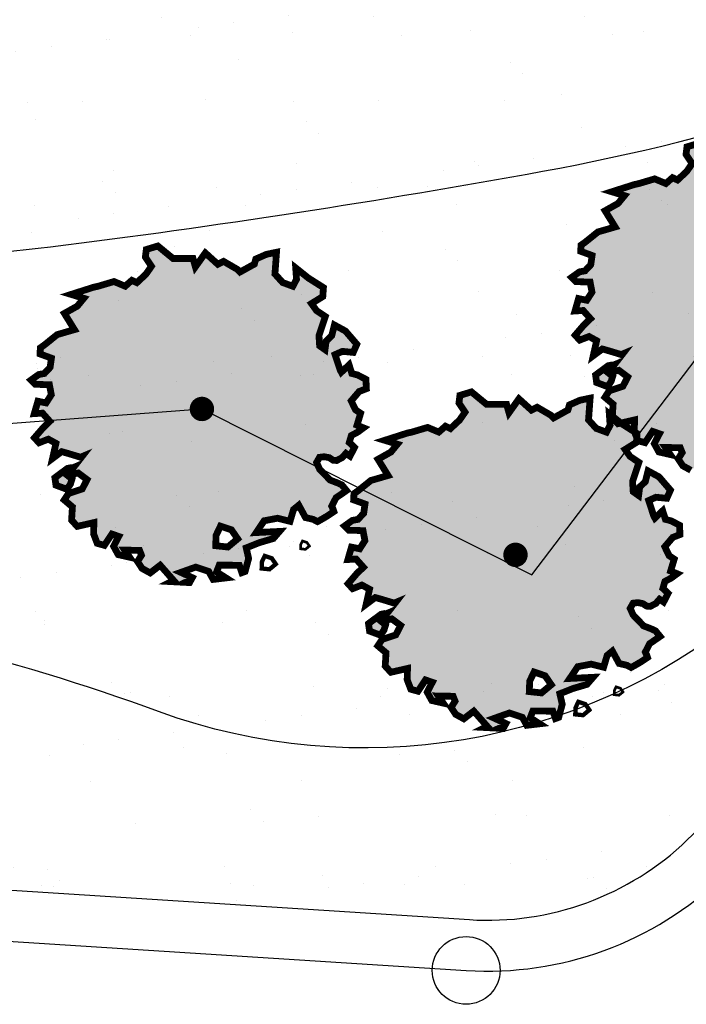
# Model space of a CAD drawing. Extents: x -1863268 to -1862427, y -1493763 to -1493169.
# Drawn here: x -1862962 to -1862952, y -1493341 to -1493327 of the extents above; entities that cross this region are included whole.
import ezdxf

# ---------------------------------------------------------------- set-up
doc = ezdxf.new("R2010")
doc.units = 0
doc.header["$LTSCALE"] = 15
doc.header["$MEASUREMENT"] = 0
for name, color, linetype in [('E-BORDO', 1, 'CONTINUOUS'), ('E-TX2', 2, 'CONTINUOUS'), ('GRAMA', 2, 'CONTINUOUS'), ('PAISA', 3, 'CONTINUOUS')]:
    doc.layers.add(name, color=color, linetype=linetype)
pattern_1 = [(37.50000000000001, (-2599388.468430285, -8213212.635890137), (-0.06299335810960816, 1.926823769013159), [0, -1.52, 0, -1.7, 0, -1.625]), (7.499999999999999, (-2599388.468430285, -8213212.635890137), (1.769776705267727, 2.82214606522974), [0, -0.82, 0, -1.37, 0, -0.525]), (327.5, (-2599389.698430285, -8213212.635890137), (3.114141861751495, 0.005659053536964498), [0, -0.5, 0, -1.8, 0, -2.35]), (317.5, (-2599389.698430285, -8213212.635890137), (3.006126604572293, 0.8776755649342491), [0, -0.25, 0, -1.18, 0, -1.35])]

msp = doc.modelspace()

# ---------------------------------------------------------------- hatches: boundary and pattern name
at = {"layer": 'GRAMA'}
h = msp.add_hatch(dxfattribs=at)
h.set_pattern_fill('AR-SAND', color=256, style=0)
h.set_pattern_definition(pattern_1)
edge = h.paths.add_edge_path(flags=16)
edge.add_line((-1862969.331817853, -1493329.190681743), (-1862967.338228182, -1493329.668727888))
edge.add_arc((-1862963.591266708, -1493314.042822769), 16.0688714935422, 256.5155550081865, 277.1302791185409)
edge.add_arc((-1862977.830448338, -1493200.214321237), 130.7845289012246, 277.1302791184604, 280.3471276697603)
edge.add_arc((-1862960.219057082, -1493296.672481695), 32.73179910282849, 280.3471276699101, 294.7314393135965)
edge.add_arc((-1862942.808210765, -1493334.471728258), 8.884551171622043, 74.1720798147179, 114.73143931413449, ccw=False)
edge.add_arc((-1862940.932928732, -1493327.856927082), 2.009067384835585, -78.8506966998047, 74.17207981814897, ccw=False)
edge.add_line((-1862940.544442801, -1493329.828076603), (-1862942.059570729, -1493330.306125698))
edge.add_arc((-1862934.278765789, -1493354.966594661), 25.85884094420763, 107.5113877153054, 116.4766967819511)
edge.add_arc((-1862932.192588457, -1493359.15508431), 30.53811240498325, 116.4766967822969, 128.9486063183473)
edge.add_arc((-1862956.96340609, -1493328.509507112), 8.866770642637752, 249.9599828803747, 308.9486063162037, ccw=False)
edge.add_arc((-1862971.12447655, -1493367.332339909), 32.45814028176916, 69.95998288046424, 82.3079971572049)
edge.add_arc((-1862964.464787492, -1493318.024385639), 17.29752082909788, 247.2069539802354, 262.3079971571847, ccw=False)
edge.add_arc((-1862970.173622051, -1493331.609781751), 2.561382273190858, 70.81300348558068, 247.2069539745842, ccw=False)
edge = h.paths.add_edge_path()
edge.add_line((-1862974.077430011, -1493327.560667122), (-1862974.603683011, -1493338.677879153))
edge.add_line((-1862974.077430011, -1493327.560667122), (-1862963.410519427, -1493326.440909421))
edge.add_arc((-1862888.84194548, -1494036.78771928), 714.25, 93.86017191165436, 95.99266959560839)
edge.add_arc((-1862937.003910057, -1493325.95602501), 1.799564530557862, 302.2248325236907, 447.5348394069615)
edge.add_arc((-1862908.417088291, -1493384.375659057), 63.25, 115.8995000315625, 133.8120654632858)
edge.add_line((-1862974.60368301, -1493338.677879153), (-1862955.418963134, -1493339.907963889))
edge.add_arc((-1862955.147020306, -1493335.666673155), 4.25, 266.3313345246387, 313.8120654604716)
h = msp.add_hatch(dxfattribs=at)
h.set_pattern_fill('AR-SAND', color=256, style=0)
h.set_pattern_definition(pattern_1)
edge = h.paths.add_edge_path()
edge.add_line((-1862969.331817853, -1493329.190681743), (-1862967.338228182, -1493329.668727888))
edge.add_arc((-1862963.591266708, -1493314.042822768), 16.06887149396788, 256.5155550089773, 277.1302791187467)
edge.add_arc((-1862977.830448337, -1493200.214321239), 130.7845288991309, 277.1302791185237, 280.3471276698248)
edge.add_arc((-1862960.219057082, -1493296.672481694), 32.73179910351562, 280.3471276696905, 294.7314393132701)
edge.add_arc((-1862942.808210765, -1493334.471728258), 8.884551171784814, 74.1720798144051, 114.73143931282439, ccw=False)
edge.add_arc((-1862940.932928732, -1493327.856927081), 2.009067384387579, -78.85069670888731, 74.17207981452691, ccw=False)
edge.add_line((-1862940.544442801, -1493329.828076603), (-1862942.059570729, -1493330.306125698))
edge.add_arc((-1862934.278765789, -1493354.966594662), 25.85884094509579, 107.5113877146845, 116.476696781262)
edge.add_arc((-1862932.192588457, -1493359.155084309), 30.53811240440993, 116.4766967830766, 128.9486063190013)
edge.add_arc((-1862956.96340609, -1493328.509507113), 8.866770642202422, 249.9599828779301, 308.9486063175102, ccw=False)
edge.add_arc((-1862971.12447655, -1493367.332339909), 32.45814028176916, 69.95998288046424, 82.3079971572049)
edge.add_arc((-1862964.464787492, -1493318.02438564), 17.29752082886715, 247.2069539799366, 262.30799715708145, ccw=False)
edge.add_arc((-1862970.173622051, -1493331.609781751), 2.561382273879905, 70.81300348044567, 247.2069539782365, ccw=False)
at = {"layer": 'PAISA'}
h = msp.add_hatch(color=9, dxfattribs=at)
h.paths.add_polyline_path([(-1862953.299165777, -1493332.307990717), (-1862953.31139946, -1493332.503180626), (-1862953.227831615, -1493332.595264264), (-1862952.981989723, -1493332.538739506), (-1862952.987368317, -1493332.704706138), (-1862952.93370058, -1493332.845436105), (-1862952.828004232, -1493332.874945208), (-1862952.717078937, -1493332.707892394), (-1862952.616226525, -1493332.743097101), (-1862952.692142647, -1493332.888198822), (-1862952.623944034, -1493333.011826762), (-1862952.455375803, -1493333.050078902), (-1862952.527651794, -1493332.944697692), (-1862952.309218599, -1493332.949264344), (-1862952.280549471, -1493333.021319155), (-1862952.338965277, -1493333.113134002), (-1862952.272089728, -1493333.215241914), (-1862952.152003922, -1493333.281671287), (-1862952.004883043, -1493333.168204323), (-1862951.805773414, -1493333.39361365), (-1862951.839383275, -1493333.410080915), (-1862951.571886819, -1493333.424244659), (-1862951.531341173, -1493333.351539805), (-1862951.700605413, -1493333.273722855), (-1862951.480344567, -1493333.195371896), (-1862951.289429859, -1493333.259244236), (-1862951.223286081, -1493333.377610896), (-1862951.034214553, -1493333.355180896), (-1862951.172982634, -1493333.266491001), (-1862951.134091283, -1493333.166878503), (-1862950.83792917, -1493333.168474092), (-1862950.800039743, -1493333.277772068), (-1862950.752631403, -1493333.260451371), (-1862950.700390514, -1493333.068199592), (-1862950.735966959, -1493332.911956448), (-1862950.543304007, -1493332.835297133), (-1862950.335849496, -1493332.773937088), (-1862950.245322779, -1493332.669352452), (-1862950.588788209, -1493332.68686867), (-1862950.471399777, -1493332.512212951), (-1862950.27286627, -1493332.474800311), (-1862950.089952888, -1493332.521173621), (-1862950.038329222, -1493332.346960928), (-1862949.960905291, -1493332.282789461), (-1862949.861359482, -1493332.465709309), (-1862949.748984563, -1493332.491202489), (-1862949.684574177, -1493332.525052536), (-1862949.615950385, -1493332.486628797), (-1862949.544097712, -1493332.444401219), (-1862949.442625848, -1493332.376953701), (-1862949.453240073, -1493332.345199124), (-1862949.47519077, -1493332.297937949), (-1862949.411860474, -1493332.17341381), (-1862949.322136696, -1493332.112091454), (-1862949.257403628, -1493332.066706468), (-1862949.324791375, -1493331.984428756), (-1862949.385421145, -1493331.955749162), (-1862949.498898927, -1493331.912317552), (-1862949.654262195, -1493331.750830533), (-1862949.698379026, -1493331.652721198), (-1862949.654609267, -1493331.576217895), (-1862949.585835511, -1493331.568394511), (-1862949.512289619, -1493331.581868918), (-1862949.454557805, -1493331.619734886), (-1862949.402371632, -1493331.623721813), (-1862949.320164483, -1493331.580862732), (-1862949.265163587, -1493331.518069845), (-1862949.205487038, -1493331.559406297), (-1862949.138926932, -1493331.431093542), (-1862949.216112338, -1493331.358421311), (-1862949.186060358, -1493331.255757128), (-1862949.088886386, -1493331.202969666), (-1862949.006067711, -1493331.142061664), (-1862949.101966086, -1493331.102952152), (-1862949.04872736, -1493330.92684769), (-1862949.122759205, -1493330.877390696), (-1862949.188060177, -1493330.744571307), (-1862949.070195625, -1493330.605903875), (-1862948.963625468, -1493330.565142077), (-1862948.970391677, -1493330.426926372), (-1862949.093816768, -1493330.362504962), (-1862949.178258736, -1493330.340687153), (-1862949.218975565, -1493330.213561867), (-1862949.333539441, -1493330.321432072), (-1862949.351158398, -1493330.28830549), (-1862949.425642652, -1493330.062439675), (-1862949.317788666, -1493330.01439849), (-1862949.157558688, -1493330.029754149), (-1862949.104351277, -1493329.909462785), (-1862949.272163718, -1493329.714536434), (-1862949.435189781, -1493329.625540367), (-1862949.474002036, -1493329.782761832), (-1862949.557338294, -1493329.863495274), (-1862949.573877472, -1493329.988737803), (-1862949.653520123, -1493329.932420217), (-1862949.662892914, -1493329.779968946), (-1862949.56925881, -1493329.500554198), (-1862949.699296996, -1493329.413135334), (-1862949.773182665, -1493329.309650657), (-1862949.606431991, -1493329.205777525), (-1862949.597232918, -1493329.073790907), (-1862949.815197557, -1493328.935956454), (-1862950.006346389, -1493328.783875099), (-1862949.994255984, -1493328.952367953), (-1862950.048560874, -1493329.054725653), (-1862950.199142526, -1493328.999174299), (-1862950.312513369, -1493328.872915594), (-1862950.288915056, -1493328.552801288), (-1862950.437648768, -1493328.583546888), (-1862950.594420817, -1493328.652596721), (-1862950.615777378, -1493328.727727142), (-1862950.828437437, -1493328.845223492), (-1862950.865470754, -1493328.80609006), (-1862951.070153247, -1493328.687247907), (-1862951.154075099, -1493328.73021241), (-1862951.339206267, -1493328.563365265), (-1862951.485873132, -1493328.76861777), (-1862951.521184444, -1493328.644765471), (-1862951.815516684, -1493328.644854948), (-1862952.039797657, -1493328.460605862), (-1862952.209751273, -1493328.512464968), (-1862952.223613008, -1493328.62493445), (-1862952.133943955, -1493328.75985081), (-1862952.215069409, -1493328.876460795), (-1862952.349344716, -1493329.00173626), (-1862952.422489134, -1493328.966630709), (-1862952.521017797, -1493329.05370617), (-1862952.686280593, -1493328.984651417), (-1862952.922611441, -1493329.05498725), (-1862952.984159327, -1493329.067779457), (-1862953.318661982, -1493329.174755434), (-1862953.13163737, -1493329.231676665), (-1862953.226672027, -1493329.347339136), (-1862953.417465557, -1493329.454488005), (-1862953.269429714, -1493329.693838059), (-1862953.522908784, -1493329.767030835), (-1862953.709325953, -1493329.917118471), (-1862953.772333559, -1493329.962407568), (-1862953.777169265, -1493330.052720755), (-1862953.608898103, -1493330.114385003), (-1862953.628225447, -1493330.250599635), (-1862953.712729737, -1493330.340413095), (-1862953.796590559, -1493330.356374683), (-1862953.909359346, -1493330.437120085), (-1862953.846634573, -1493330.499875587), (-1862953.638439438, -1493330.506884528), (-1862953.610313509, -1493330.65458771), (-1862953.687773829, -1493330.774572588), (-1862953.808768545, -1493330.749599175), (-1862953.861565627, -1493330.932887125), (-1862953.740821134, -1493330.925463686), (-1862953.632956072, -1493331.046652908), (-1862953.727809454, -1493331.137102638), (-1862953.858705613, -1493331.289179699), (-1862953.791869298, -1493331.362488199), (-1862953.654913392, -1493331.309057584), (-1862953.542052831, -1493331.370528279), (-1862953.592424298, -1493331.593269611), (-1862953.458335028, -1493331.493212272), (-1862953.387907602, -1493331.512286382), (-1862953.179744093, -1493331.57510335), (-1862953.159487241, -1493331.566652399), (-1862953.279808411, -1493331.721684624), (-1862953.372173233, -1493331.73996661), (-1862953.55764257, -1493331.877392628), (-1862953.542181564, -1493331.988064421), (-1862953.380919896, -1493332.04836205), (-1862953.328520819, -1493331.971328211), (-1862953.305444172, -1493331.896097132), (-1862953.37279237, -1493331.842623904), (-1862953.213925314, -1493331.807649981), (-1862953.083230046, -1493331.905839314), (-1862953.154413268, -1493332.043439413), (-1862953.357976747, -1493332.111765781), (-1862953.419732463, -1493332.205578444)])
h.paths.add_polyline_path([(-1862951.180190847, -1493332.726828663), (-1862951.115797234, -1493332.591438469), (-1862950.953136255, -1493332.64625227), (-1862950.861857837, -1493332.779267025), (-1862951.006807772, -1493332.899800975), (-1862951.186342009, -1493332.880229264)], flags=16)
h = msp.add_hatch(color=9, dxfattribs=at)
h.paths.add_polyline_path([(-1862961.273502232, -1493333.821803507), (-1862961.285735914, -1493334.016993416), (-1862961.20216807, -1493334.109077053), (-1862960.956326177, -1493334.052552296), (-1862960.961704772, -1493334.218518926), (-1862960.908037033, -1493334.359248896), (-1862960.802340686, -1493334.388757998), (-1862960.691415391, -1493334.221705183), (-1862960.59056298, -1493334.256909891), (-1862960.666479102, -1493334.402011611), (-1862960.598280488, -1493334.525639551), (-1862960.429712257, -1493334.563891691), (-1862960.501988248, -1493334.458510481), (-1862960.283555054, -1493334.463077134), (-1862960.254885925, -1493334.535131945), (-1862960.313301732, -1493334.626946792), (-1862960.246426183, -1493334.729054705), (-1862960.126340376, -1493334.795484076), (-1862959.979219498, -1493334.682017112), (-1862959.780109868, -1493334.907426439), (-1862959.813719729, -1493334.923893705), (-1862959.546223274, -1493334.938057448), (-1862959.505677628, -1493334.865352594), (-1862959.674941867, -1493334.787535644), (-1862959.45468102, -1493334.709184686), (-1862959.263766314, -1493334.773057026), (-1862959.197622536, -1493334.891423685), (-1862959.008551008, -1493334.868993685), (-1862959.147319088, -1493334.78030379), (-1862959.108427738, -1493334.680691293), (-1862958.812265624, -1493334.682286882), (-1862958.774376198, -1493334.791584858), (-1862958.726967857, -1493334.77426416), (-1862958.674726969, -1493334.582012382), (-1862958.710303413, -1493334.425769238), (-1862958.51764046, -1493334.349109922), (-1862958.31018595, -1493334.287749877), (-1862958.219659234, -1493334.183165242), (-1862958.563124663, -1493334.20068146), (-1862958.445736232, -1493334.026025741), (-1862958.247202724, -1493333.988613101), (-1862958.064289343, -1493334.034986411), (-1862958.012665676, -1493333.860773718), (-1862957.935241746, -1493333.796602251), (-1862957.835695937, -1493333.979522099), (-1862957.723321018, -1493334.005015278), (-1862957.658910631, -1493334.038865325), (-1862957.590286829, -1493334.000441578), (-1862957.518434166, -1493333.958214009), (-1862957.416962303, -1493333.890766491), (-1862957.427576527, -1493333.859011912), (-1862957.449527224, -1493333.811750739), (-1862957.386196928, -1493333.6872266), (-1862957.296473154, -1493333.625904248), (-1862957.231740082, -1493333.580519258), (-1862957.29912783, -1493333.498241544), (-1862957.359757601, -1493333.46956195), (-1862957.473235381, -1493333.426130342), (-1862957.62859865, -1493333.264643323), (-1862957.672715481, -1493333.166533988), (-1862957.62894572, -1493333.090030685), (-1862957.560171966, -1493333.082207301), (-1862957.486626074, -1493333.095681707), (-1862957.42889426, -1493333.133547675), (-1862957.376708087, -1493333.137534603), (-1862957.294500937, -1493333.094675521), (-1862957.239500041, -1493333.031882635), (-1862957.179823493, -1493333.073219086), (-1862957.113263386, -1493332.944906332), (-1862957.190448792, -1493332.872234101), (-1862957.160396812, -1493332.769569918), (-1862957.063222841, -1493332.716782457), (-1862956.980404166, -1493332.655874454), (-1862957.07630254, -1493332.616764942), (-1862957.023063815, -1493332.440660479), (-1862957.097095659, -1493332.391203486), (-1862957.162396631, -1493332.258384097), (-1862957.044532079, -1493332.119716665), (-1862956.937961922, -1493332.078954866), (-1862956.944728132, -1493331.940739161), (-1862957.068153223, -1493331.876317752), (-1862957.152595191, -1493331.854499943), (-1862957.193312018, -1493331.727374656), (-1862957.307875895, -1493331.835244861), (-1862957.325494852, -1493331.802118281), (-1862957.399979106, -1493331.576252465), (-1862957.292125121, -1493331.52821128), (-1862957.131895142, -1493331.543566938), (-1862957.078687732, -1493331.423275575), (-1862957.246500172, -1493331.228349224), (-1862957.409526235, -1493331.139353156), (-1862957.44833849, -1493331.296574622), (-1862957.531674748, -1493331.377308064), (-1862957.548213927, -1493331.502550592), (-1862957.627856578, -1493331.446233006), (-1862957.637229369, -1493331.293781734), (-1862957.543595264, -1493331.014366987), (-1862957.67363345, -1493330.926948124), (-1862957.747519119, -1493330.823463446), (-1862957.580768445, -1493330.719590314), (-1862957.571569372, -1493330.587603697), (-1862957.789534006, -1493330.449769246), (-1862957.980682844, -1493330.297687889), (-1862957.968592439, -1493330.466180743), (-1862958.022897328, -1493330.568538442), (-1862958.173478981, -1493330.512987089), (-1862958.286849824, -1493330.386728383), (-1862958.26325151, -1493330.066614078), (-1862958.411985222, -1493330.097359678), (-1862958.568757271, -1493330.166409511), (-1862958.590113832, -1493330.241539932), (-1862958.802773892, -1493330.359036282), (-1862958.839807209, -1493330.319902849), (-1862959.044489701, -1493330.201060697), (-1862959.128411554, -1493330.2440252), (-1862959.313542722, -1493330.077178055), (-1862959.460209587, -1493330.282430561), (-1862959.495520898, -1493330.158578261), (-1862959.789853139, -1493330.158667738), (-1862960.014134112, -1493329.974418652), (-1862960.184087727, -1493330.026277758), (-1862960.197949463, -1493330.138747239), (-1862960.108280409, -1493330.2736636), (-1862960.189405863, -1493330.390273585), (-1862960.32368117, -1493330.51554905), (-1862960.396825589, -1493330.480443499), (-1862960.495354251, -1493330.56751896), (-1862960.660617048, -1493330.498464206), (-1862960.896947893, -1493330.56880004), (-1862960.958495782, -1493330.581592247), (-1862961.292998437, -1493330.688568223), (-1862961.105973825, -1493330.745489455), (-1862961.201008481, -1493330.861151925), (-1862961.391802011, -1493330.968300794), (-1862961.243766169, -1493331.207650848), (-1862961.497245237, -1493331.280843624), (-1862961.683662403, -1493331.430931257), (-1862961.746670014, -1493331.476220357), (-1862961.751505719, -1493331.566533545), (-1862961.583234557, -1493331.628197793), (-1862961.602561902, -1493331.764412425), (-1862961.687066191, -1493331.854225885), (-1862961.770927013, -1493331.870187473), (-1862961.883695801, -1493331.950932874), (-1862961.820971028, -1493332.013688377), (-1862961.612775892, -1493332.020697318), (-1862961.584649963, -1493332.1684005), (-1862961.662110284, -1493332.288385378), (-1862961.783104999, -1493332.263411964), (-1862961.835902082, -1493332.446699914), (-1862961.715157589, -1493332.439276475), (-1862961.607292527, -1493332.560465697), (-1862961.702145908, -1493332.650915428), (-1862961.833042067, -1493332.802992488), (-1862961.766205753, -1493332.876300989), (-1862961.629249846, -1493332.822870374), (-1862961.516389285, -1493332.884341068), (-1862961.566760752, -1493333.107082401), (-1862961.432671483, -1493333.007025062), (-1862961.362244055, -1493333.026099175), (-1862961.154080547, -1493333.088916139), (-1862961.133823695, -1493333.080465188), (-1862961.254144865, -1493333.235497413), (-1862961.346509686, -1493333.253779399), (-1862961.531979024, -1493333.391205417), (-1862961.516518018, -1493333.501877211), (-1862961.35525635, -1493333.56217484), (-1862961.302857273, -1493333.485141001), (-1862961.279780626, -1493333.409909921), (-1862961.347128825, -1493333.356436694), (-1862961.188261768, -1493333.32146277), (-1862961.057566501, -1493333.419652103), (-1862961.128749722, -1493333.557252203), (-1862961.3323132, -1493333.625578571), (-1862961.394068918, -1493333.719391234)])
h.paths.add_polyline_path([(-1862959.154527301, -1493334.240641452), (-1862959.090133689, -1493334.105251258), (-1862958.927472711, -1493334.160065059), (-1862958.836194291, -1493334.293079815), (-1862958.981144227, -1493334.413613765), (-1862959.160678463, -1493334.394042053)], flags=16)
h = msp.add_hatch(color=9, dxfattribs=at)
h.paths.add_polyline_path([(-1862956.648386865, -1493335.973011156), (-1862956.660620548, -1493336.168201064), (-1862956.577052703, -1493336.260284702), (-1862956.331210811, -1493336.203759945), (-1862956.336589406, -1493336.369726576), (-1862956.282921668, -1493336.510456544), (-1862956.177225321, -1493336.539965647), (-1862956.066300024, -1493336.372912832), (-1862955.965447614, -1493336.40811754), (-1862956.041363736, -1493336.553219261), (-1862955.973165123, -1493336.6768472), (-1862955.804596891, -1493336.71509934), (-1862955.876872882, -1493336.60971813), (-1862955.658439688, -1493336.614284783), (-1862955.629770559, -1493336.686339595), (-1862955.688186366, -1493336.778154441), (-1862955.621310818, -1493336.880262353), (-1862955.501225011, -1493336.946691725), (-1862955.354104132, -1493336.833224761), (-1862955.154994503, -1493337.058634089), (-1862955.188604363, -1493337.075101354), (-1862954.921107908, -1493337.089265098), (-1862954.880562262, -1493337.016560244), (-1862955.049826501, -1493336.938743293), (-1862954.829565655, -1493336.860392335), (-1862954.638650947, -1493336.924264675), (-1862954.572507169, -1493337.042631334), (-1862954.383435642, -1493337.020201335), (-1862954.522203722, -1493336.931511439), (-1862954.483312372, -1493336.831898941), (-1862954.187150258, -1493336.833494531), (-1862954.149260832, -1493336.942792507), (-1862954.101852491, -1493336.925471809), (-1862954.049611603, -1493336.733220031), (-1862954.085188047, -1493336.576976887), (-1862953.892525093, -1493336.50031757), (-1862953.685070584, -1493336.438957526), (-1862953.594543868, -1493336.334372891), (-1862953.938009297, -1493336.351889109), (-1862953.820620865, -1493336.17723339), (-1862953.62208736, -1493336.13982075), (-1862953.439173977, -1493336.18619406), (-1862953.38755031, -1493336.011981367), (-1862953.31012638, -1493335.9478099), (-1862953.21058057, -1493336.130729748), (-1862953.098205652, -1493336.156222927), (-1862953.033795265, -1493336.190072974), (-1862952.965171474, -1493336.151649234), (-1862952.893318799, -1493336.109421657), (-1862952.791846937, -1493336.04197414), (-1862952.802461162, -1493336.010219563), (-1862952.824411859, -1493335.962958388), (-1862952.761081563, -1493335.838434249), (-1862952.67135778, -1493335.777111892), (-1862952.606624716, -1493335.731726907), (-1862952.674012463, -1493335.649449194), (-1862952.734642229, -1493335.620769599), (-1862952.848120015, -1493335.577337992), (-1862953.003483283, -1493335.415850973), (-1862953.047600114, -1493335.317741637), (-1862953.003830355, -1493335.241238334), (-1862952.9350566, -1493335.23341495), (-1862952.861510708, -1493335.246889356), (-1862952.803778894, -1493335.284755324), (-1862952.75159272, -1493335.288742251), (-1862952.669385572, -1493335.245883171), (-1862952.614384675, -1493335.183090283), (-1862952.554708127, -1493335.224426735), (-1862952.488148021, -1493335.096113981), (-1862952.565333427, -1493335.02344175), (-1862952.535281447, -1493334.920777566), (-1862952.438107477, -1493334.867990107), (-1862952.355288799, -1493334.807082103), (-1862952.451187175, -1493334.767972591), (-1862952.397948449, -1493334.591868129), (-1862952.471980294, -1493334.542411136), (-1862952.537281265, -1493334.409591747), (-1862952.419416714, -1493334.270924314), (-1862952.312846556, -1493334.230162515), (-1862952.319612766, -1493334.09194681), (-1862952.443037858, -1493334.027525401), (-1862952.527479825, -1493334.005707592), (-1862952.568196653, -1493333.878582305), (-1862952.682760529, -1493333.986452511), (-1862952.700379486, -1493333.953325927), (-1862952.77486374, -1493333.727460114), (-1862952.667009755, -1493333.679418929), (-1862952.506779777, -1493333.694774588), (-1862952.453572366, -1493333.574483224), (-1862952.621384806, -1493333.379556873), (-1862952.78441087, -1493333.290560805), (-1862952.823223125, -1493333.447782271), (-1862952.906559382, -1493333.528515713), (-1862952.923098561, -1493333.653758242), (-1862953.002741212, -1493333.597440655), (-1862953.012114003, -1493333.444989384), (-1862952.918479899, -1493333.165574636), (-1862953.048518085, -1493333.078155772), (-1862953.122403753, -1493332.974671096), (-1862952.95565308, -1493332.870797964), (-1862952.946454007, -1493332.738811346), (-1862953.164418642, -1493332.600976892), (-1862953.355567478, -1493332.448895538), (-1862953.343477073, -1493332.617388392), (-1862953.397781962, -1493332.719746091), (-1862953.548363615, -1493332.664194738), (-1862953.661734458, -1493332.537936033), (-1862953.638136144, -1493332.217821727), (-1862953.786869856, -1493332.248567327), (-1862953.943641906, -1493332.31761716), (-1862953.964998467, -1493332.392747581), (-1862954.177658526, -1493332.510243931), (-1862954.214691842, -1493332.471110499), (-1862954.419374335, -1493332.352268346), (-1862954.503296188, -1493332.395232849), (-1862954.688427356, -1493332.228385704), (-1862954.835094221, -1493332.43363821), (-1862954.870405532, -1493332.30978591), (-1862955.164737772, -1493332.309875387), (-1862955.389018745, -1493332.125626301), (-1862955.558972361, -1493332.177485407), (-1862955.572834097, -1493332.289954889), (-1862955.483165043, -1493332.424871249), (-1862955.564290499, -1493332.541481235), (-1862955.698565804, -1493332.666756699), (-1862955.771710223, -1493332.631651148), (-1862955.870238885, -1493332.718726609), (-1862956.035501682, -1493332.649671855), (-1862956.271832529, -1493332.720007689), (-1862956.333380414, -1493332.732799896), (-1862956.66788307, -1493332.839775872), (-1862956.480858459, -1493332.896697104), (-1862956.575893116, -1493333.012359575), (-1862956.766686645, -1493333.119508443), (-1862956.618650803, -1493333.358858498), (-1862956.872129872, -1493333.432051274), (-1862957.058547036, -1493333.582138906), (-1862957.121554648, -1493333.627428006), (-1862957.126390353, -1493333.717741194), (-1862956.958119192, -1493333.779405442), (-1862956.977446537, -1493333.915620074), (-1862957.061950825, -1493334.005433534), (-1862957.145811647, -1493334.021395122), (-1862957.258580435, -1493334.102140524), (-1862957.195855662, -1493334.164896026), (-1862956.987660526, -1493334.171904967), (-1862956.959534598, -1493334.319608149), (-1862957.036994918, -1493334.439593027), (-1862957.157989633, -1493334.414619613), (-1862957.210786715, -1493334.597907563), (-1862957.090042223, -1493334.590484124), (-1862956.982177161, -1493334.711673347), (-1862957.077030542, -1493334.802123077), (-1862957.207926701, -1493334.954200137), (-1862957.141090387, -1493335.027508638), (-1862957.004134482, -1493334.974078023), (-1862956.891273919, -1493335.035548718), (-1862956.941645387, -1493335.25829005), (-1862956.807556117, -1493335.158232711), (-1862956.737128703, -1493335.177306821), (-1862956.528965181, -1493335.240123789), (-1862956.508708329, -1493335.231672837), (-1862956.629029499, -1493335.386705062), (-1862956.721394322, -1493335.404987048), (-1862956.906863658, -1493335.542413066), (-1862956.891402652, -1493335.65308486), (-1862956.730140985, -1493335.713382489), (-1862956.677741908, -1493335.63634865), (-1862956.654665261, -1493335.561117571), (-1862956.722013459, -1493335.507644343), (-1862956.563146402, -1493335.472670419), (-1862956.432451134, -1493335.570859752), (-1862956.503634356, -1493335.708459852), (-1862956.707197835, -1493335.77678622), (-1862956.768953552, -1493335.870598883)])
h.paths.add_polyline_path([(-1862954.529411935, -1493336.391849102), (-1862954.465018323, -1493336.256458907), (-1862954.302357345, -1493336.311272708), (-1862954.211078926, -1493336.444287464), (-1862954.35602886, -1493336.564821414), (-1862954.535563098, -1493336.545249703)], flags=16)

# ---------------------------------------------------------------- linework, layer by layer
at = {"layer": 'E-BORDO', "color": 1}
msp.add_line((-1863019.406343784, -1493336.556764881), (-1862955.466953045, -1493340.65642696), dxfattribs=at)
msp.add_arc((-1862955.147020306, -1493335.666673155), 5, 266.3313345246387, 313.8120654604716, dxfattribs=at)
at = {"layer": 'E-TX2', "color": 1}
msp.add_circle((-1862955.466953045, -1493340.65642696), 0.5, dxfattribs=at)
at = {"layer": 'PAISA', "linetype": 'CONTINUOUS'}
for p, q in [((-1862958.06906112, -1493334.407951763, -30.34696336820028), (-1862958.06906112, -1493334.407951763, -30.34696336820028)), ((-1862953.443945754, -1493336.559159412, -30.34696336820028), (-1862953.443945754, -1493336.559159412, -30.34696336820028))]:
    msp.add_line(p, q, dxfattribs=at)
at = {"layer": 'PAISA'}
for points in [[(-1862952.20475642, -1493338.733544515, -0.07831785007948942), (-1862936.044304915, -1493327.478388458, 0.7353122889174225), (-1862936.926507376, -1493324.158125868, 0.009305045010666802), (-1862963.410519427, -1493326.440909419), (-1862974.077430011, -1493327.560667122), (-1862974.60368301, -1493338.677879153), (-1862955.418963135, -1493339.90796389, 0.210189592091576), (-1862952.204765926, -1493338.733534606)], [(-1862969.331817853, -1493329.190681743), (-1862967.338228182, -1493329.668727888, 0.09019207491180002), (-1862961.596703934, -1493329.987425317, 0.01403707153252018), (-1862954.340051758, -1493328.871984314, 0.06284594322523206), (-1862946.525200699, -1493326.402079235, -0.1788446186749447), (-1862940.384957405, -1493325.92403309, -0.7884975914534267), (-1862940.544442801, -1493329.828076603), (-1862942.059570729, -1493330.306125698, 0.03913850648782251), (-1862945.807510863, -1493331.819938487, 0.05447275428771556), (-1862951.389549715, -1493335.40528457, -0.2632249487355179), (-1862960.001838866, -1493336.839425953, 0.05393057105358393), (-1862966.780023741, -1493335.166261498, -0.06598625368484803), (-1862971.165911014, -1493333.971146137, -0.9690162343833558), (-1862969.331817853, -1493329.190681743, -1.207677859098505)]]:
    msp.add_lwpolyline(points, format="xyb", dxfattribs=at)
at = {"layer": 'PAISA', "elevation": 30.34696336820028}
msp.add_lwpolyline([(-1862969.554874582, -1493331.735342556), (-1862964.626954232, -1493332.776030776), (-1862959.36388617, -1493332.377658987), (-1862954.496315049, -1493334.823908196), (-1862951.479049639, -1493330.854371819), (-1862946.525200699, -1493329.2703561), (-1862941.804160156, -1493327.592275972)], dxfattribs=at)
at = {"layer": 'PAISA', "linetype": 'CONTINUOUS', "const_width": 0.1, "elevation": -30.34696336820028}
msp.add_lwpolyline([(-1862952.039797657, -1493328.460605863), (-1862952.209751273, -1493328.512464968), (-1862952.223613009, -1493328.62493445), (-1862952.133943955, -1493328.75985081), (-1862952.215069409, -1493328.876460795), (-1862952.349344715, -1493329.00173626), (-1862952.422489134, -1493328.966630709), (-1862952.521017797, -1493329.05370617), (-1862952.686280594, -1493328.984651417), (-1862952.922611439, -1493329.05498725), (-1862952.984159326, -1493329.067779457), (-1862953.318661982, -1493329.174755434), (-1862953.13163737, -1493329.231676665), (-1862953.226672027, -1493329.347339136), (-1862953.417465557, -1493329.454488005), (-1862953.269429714, -1493329.693838059), (-1862953.522908783, -1493329.767030835), (-1862953.709325953, -1493329.917118471), (-1862953.772333559, -1493329.962407568), (-1862953.777169265, -1493330.052720755), (-1862953.608898103, -1493330.114385003), (-1862953.628225447, -1493330.250599635), (-1862953.712729737, -1493330.340413095), (-1862953.796590559, -1493330.356374683), (-1862953.909359346, -1493330.437120085), (-1862953.846634573, -1493330.499875587), (-1862953.638439437, -1493330.506884528), (-1862953.610313509, -1493330.65458771), (-1862953.687773829, -1493330.774572589), (-1862953.808768544, -1493330.749599175), (-1862953.861565627, -1493330.932887125), (-1862953.740821134, -1493330.925463686), (-1862953.632956072, -1493331.046652908), (-1862953.727809453, -1493331.137102637), (-1862953.858705613, -1493331.289179699), (-1862953.791869298, -1493331.362488199), (-1862953.654913393, -1493331.309057584), (-1862953.54205283, -1493331.370528279), (-1862953.592424298, -1493331.593269611), (-1862953.458335028, -1493331.493212272), (-1862953.387907601, -1493331.512286384), (-1862953.179744093, -1493331.57510335), (-1862953.159487241, -1493331.566652399), (-1862953.27980841, -1493331.721684624), (-1862953.372173233, -1493331.73996661), (-1862953.55764257, -1493331.877392627), (-1862953.542181563, -1493331.988064421), (-1862953.380919896, -1493332.04836205), (-1862953.328520819, -1493331.971328212), (-1862953.305444172, -1493331.896097132), (-1862953.372792371, -1493331.842623904), (-1862953.213925314, -1493331.80764998), (-1862953.083230046, -1493331.905839314), (-1862953.154413268, -1493332.043439413), (-1862953.357976746, -1493332.111765781), (-1862953.419732463, -1493332.205578445), (-1862953.299165777, -1493332.307990717), (-1862953.31139946, -1493332.503180626), (-1862953.227831615, -1493332.595264263), (-1862952.981989722, -1493332.538739506), (-1862952.987368317, -1493332.704706137), (-1862952.933700579, -1493332.845436106), (-1862952.828004232, -1493332.874945208), (-1862952.717078936, -1493332.707892394), (-1862952.616226525, -1493332.743097101), (-1862952.692142647, -1493332.888198822), (-1862952.623944034, -1493333.011826761), (-1862952.455375802, -1493333.050078901), (-1862952.527651794, -1493332.944697691), (-1862952.309218599, -1493332.949264344), (-1862952.280549471, -1493333.021319156), (-1862952.338965277, -1493333.113134002), (-1862952.272089728, -1493333.215241915), (-1862952.152003922, -1493333.281671287)], dxfattribs=at)
at = {"layer": 'PAISA', "linetype": 'CONTINUOUS'}
for points, const_width, elevation in [([(-1862961.105973825, -1493330.745489455), (-1862961.201008481, -1493330.861151925), (-1862961.391802011, -1493330.968300794), (-1862961.243766169, -1493331.207650849), (-1862961.497245238, -1493331.280843625), (-1862961.683662408, -1493331.430931261), (-1862961.746670014, -1493331.476220357), (-1862961.751505719, -1493331.566533545), (-1862961.583234557, -1493331.628197793), (-1862961.602561902, -1493331.764412425), (-1862961.687066191, -1493331.854225885), (-1862961.770927013, -1493331.870187473), (-1862961.883695801, -1493331.950932874), (-1862961.820971028, -1493332.013688377), (-1862961.612775892, -1493332.020697318), (-1862961.584649964, -1493332.1684005), (-1862961.662110284, -1493332.288385378), (-1862961.783104999, -1493332.263411964), (-1862961.835902081, -1493332.446699915), (-1862961.715157588, -1493332.439276475), (-1862961.607292527, -1493332.560465697), (-1862961.702145908, -1493332.650915427), (-1862961.833042067, -1493332.802992488), (-1862961.766205753, -1493332.876300989), (-1862961.629249847, -1493332.822870374), (-1862961.516389285, -1493332.884341069), (-1862961.566760752, -1493333.1070824), (-1862961.432671482, -1493333.007025062), (-1862961.362244056, -1493333.026099173), (-1862961.154080547, -1493333.08891614), (-1862961.133823695, -1493333.080465188), (-1862961.254144865, -1493333.235497413), (-1862961.346509687, -1493333.253779399), (-1862961.531979024, -1493333.391205417), (-1862961.516518018, -1493333.501877211), (-1862961.35525635, -1493333.56217484), (-1862961.302857273, -1493333.485141002), (-1862961.279780626, -1493333.409909922), (-1862961.347128825, -1493333.356436694), (-1862961.188261768, -1493333.32146277), (-1862961.0575665, -1493333.419652103), (-1862961.128749722, -1493333.557252203), (-1862961.332313201, -1493333.625578571), (-1862961.394068918, -1493333.719391234), (-1862961.273502231, -1493333.821803506), (-1862961.285735914, -1493334.016993416), (-1862961.202168069, -1493334.109077053), (-1862960.956326177, -1493334.052552296), (-1862960.961704772, -1493334.218518927), (-1862960.908037034, -1493334.359248895), (-1862960.802340686, -1493334.388757998), (-1862960.691415391, -1493334.221705183), (-1862960.59056298, -1493334.256909891), (-1862960.666479102, -1493334.402011611), (-1862960.598280489, -1493334.525639551), (-1862960.429712257, -1493334.563891691), (-1862960.501988248, -1493334.458510481), (-1862960.283555054, -1493334.463077134), (-1862960.254885925, -1493334.535131945), (-1862960.313301732, -1493334.626946792), (-1862960.246426182, -1493334.729054704), (-1862960.126340377, -1493334.795484076), (-1862959.979219498, -1493334.682017112), (-1862959.780109868, -1493334.907426439), (-1862959.813719729, -1493334.923893705), (-1862959.546223274, -1493334.938057449), (-1862959.505677628, -1493334.865352594), (-1862959.674941867, -1493334.787535644), (-1862959.454681021, -1493334.709184686), (-1862959.263766313, -1493334.773057026), (-1862959.197622535, -1493334.891423685), (-1862959.008551008, -1493334.868993686), (-1862959.147319088, -1493334.78030379), (-1862959.108427738, -1493334.680691293), (-1862958.812265624, -1493334.682286882), (-1862958.774376198, -1493334.791584858), (-1862958.726967857, -1493334.774264161), (-1862958.674726969, -1493334.582012381), (-1862958.710303413, -1493334.425769238), (-1862958.517640459, -1493334.349109922), (-1862958.31018595, -1493334.287749877), (-1862958.219659234, -1493334.183165242), (-1862958.563124663, -1493334.20068146), (-1862958.445736231, -1493334.026025741), (-1862958.247202725, -1493333.988613101), (-1862958.064289343, -1493334.03498641), (-1862958.012665676, -1493333.860773718), (-1862957.935241746, -1493333.796602251), (-1862957.835695937, -1493333.979522099), (-1862957.723321017, -1493334.005015278), (-1862957.658910631, -1493334.038865325), (-1862957.590286836, -1493334.000441583), (-1862957.518434164, -1493333.958214007), (-1862957.416962303, -1493333.890766491), (-1862957.427576527, -1493333.859011915), (-1862957.449527225, -1493333.811750739), (-1862957.386196929, -1493333.6872266), (-1862957.29647316, -1493333.625904253), (-1862957.231740082, -1493333.580519258), (-1862957.299127829, -1493333.498241545), (-1862957.359757596, -1493333.469561951), (-1862957.473235382, -1493333.426130342), (-1862957.62859865, -1493333.264643323), (-1862957.672715481, -1493333.166533988), (-1862957.628945721, -1493333.090030685), (-1862957.560171966, -1493333.082207301), (-1862957.486626074, -1493333.095681707), (-1862957.42889426, -1493333.133547675), (-1862957.376708086, -1493333.137534603), (-1862957.294500937, -1493333.094675521), (-1862957.239500041, -1493333.031882634), (-1862957.179823493, -1493333.073219086), (-1862957.113263386, -1493332.944906332), (-1862957.190448792, -1493332.8722341), (-1862957.160396812, -1493332.769569918), (-1862957.063222842, -1493332.716782457), (-1862956.980404166, -1493332.655874454), (-1862957.07630254, -1493332.616764942), (-1862957.023063814, -1493332.440660479), (-1862957.097095659, -1493332.391203486), (-1862957.162396631, -1493332.258384097), (-1862957.044532079, -1493332.119716665), (-1862956.937961922, -1493332.078954866), (-1862956.944728131, -1493331.940739161), (-1862957.068153224, -1493331.876317752), (-1862957.152595191, -1493331.854499943), (-1862957.193312019, -1493331.727374656), (-1862957.307875895, -1493331.835244861), (-1862957.325494852, -1493331.80211828), (-1862957.399979106, -1493331.576252465), (-1862957.292125121, -1493331.52821128), (-1862957.131895143, -1493331.543566938), (-1862957.078687732, -1493331.423275575), (-1862957.246500172, -1493331.228349224), (-1862957.409526235, -1493331.139353156), (-1862957.44833849, -1493331.296574621), (-1862957.531674748, -1493331.377308064), (-1862957.548213927, -1493331.502550593), (-1862957.627856578, -1493331.446233006), (-1862957.637229369, -1493331.293781735), (-1862957.543595264, -1493331.014366987), (-1862957.67363345, -1493330.926948124), (-1862957.747519119, -1493330.823463446), (-1862957.580768445, -1493330.719590315), (-1862957.571569372, -1493330.587603697), (-1862957.789534008, -1493330.449769244), (-1862957.980682843, -1493330.297687889), (-1862957.968592438, -1493330.466180743), (-1862958.022897328, -1493330.568538442), (-1862958.173478981, -1493330.512987088), (-1862958.286849824, -1493330.386728384), (-1862958.26325151, -1493330.066614077), (-1862958.411985222, -1493330.097359678), (-1862958.568757271, -1493330.166409511), (-1862958.590113832, -1493330.241539932), (-1862958.802773892, -1493330.359036282), (-1862958.839807208, -1493330.319902849), (-1862959.044489701, -1493330.201060697), (-1862959.128411553, -1493330.2440252), (-1862959.313542722, -1493330.077178054), (-1862959.460209586, -1493330.28243056), (-1862959.495520898, -1493330.158578261), (-1862959.789853138, -1493330.158667738), (-1862960.014134111, -1493329.974418652), (-1862960.184087727, -1493330.026277758), (-1862960.197949463, -1493330.138747239), (-1862960.108280409, -1493330.2736636), (-1862960.189405864, -1493330.390273585), (-1862960.32368117, -1493330.51554905), (-1862960.396825589, -1493330.480443499), (-1862960.495354251, -1493330.56751896), (-1862960.660617048, -1493330.498464206), (-1862960.896947894, -1493330.56880004), (-1862960.95849578, -1493330.581592247), (-1862961.292998436, -1493330.688568223)], 0.1, -30.34696336820028), ([(-1862956.480858459, -1493332.896697104), (-1862956.575893115, -1493333.012359574), (-1862956.766686645, -1493333.119508443), (-1862956.618650803, -1493333.358858498), (-1862956.872129872, -1493333.432051274), (-1862957.058547042, -1493333.58213891), (-1862957.121554648, -1493333.627428006), (-1862957.126390353, -1493333.717741194), (-1862956.958119191, -1493333.779405442), (-1862956.977446536, -1493333.915620074), (-1862957.061950826, -1493334.005433534), (-1862957.145811647, -1493334.021395122), (-1862957.258580435, -1493334.102140523), (-1862957.195855662, -1493334.164896026), (-1862956.987660526, -1493334.171904967), (-1862956.959534598, -1493334.319608149), (-1862957.036994918, -1493334.439593027), (-1862957.157989633, -1493334.414619613), (-1862957.210786716, -1493334.597907564), (-1862957.090042223, -1493334.590484125), (-1862956.982177161, -1493334.711673346), (-1862957.077030542, -1493334.802123076), (-1862957.207926702, -1493334.954200137), (-1862957.141090387, -1493335.027508638), (-1862957.004134481, -1493334.974078023), (-1862956.891273919, -1493335.035548718), (-1862956.941645387, -1493335.25829005), (-1862956.807556116, -1493335.158232711), (-1862956.73712869, -1493335.177306823), (-1862956.528965182, -1493335.240123789), (-1862956.508708329, -1493335.231672837), (-1862956.629029499, -1493335.386705062), (-1862956.721394321, -1493335.404987048), (-1862956.906863658, -1493335.542413066), (-1862956.891402652, -1493335.65308486), (-1862956.730140985, -1493335.713382489), (-1862956.677741908, -1493335.636348651), (-1862956.654665261, -1493335.561117571), (-1862956.72201346, -1493335.507644343), (-1862956.563146403, -1493335.472670419), (-1862956.432451135, -1493335.570859753), (-1862956.503634356, -1493335.708459852), (-1862956.707197835, -1493335.77678622), (-1862956.768953552, -1493335.870598883), (-1862956.648386865, -1493335.973011156), (-1862956.660620548, -1493336.168201065), (-1862956.577052704, -1493336.260284702), (-1862956.331210811, -1493336.203759945), (-1862956.336589406, -1493336.369726576), (-1862956.282921668, -1493336.510456544), (-1862956.177225321, -1493336.539965647), (-1862956.066300025, -1493336.372912833), (-1862955.965447614, -1493336.40811754), (-1862956.041363736, -1493336.553219261), (-1862955.973165123, -1493336.6768472), (-1862955.804596891, -1493336.71509934), (-1862955.876872883, -1493336.60971813), (-1862955.658439688, -1493336.614284783), (-1862955.629770559, -1493336.686339594), (-1862955.688186366, -1493336.778154441), (-1862955.621310817, -1493336.880262353), (-1862955.501225011, -1493336.946691725), (-1862955.354104132, -1493336.833224761), (-1862955.154994502, -1493337.058634088), (-1862955.188604363, -1493337.075101354), (-1862954.921107908, -1493337.089265098), (-1862954.880562262, -1493337.016560243), (-1862955.049826501, -1493336.938743293), (-1862954.829565655, -1493336.860392335), (-1862954.638650948, -1493336.924264675), (-1862954.57250717, -1493337.042631335), (-1862954.383435642, -1493337.020201335), (-1862954.522203722, -1493336.931511439), (-1862954.483312372, -1493336.831898942), (-1862954.187150258, -1493336.833494531), (-1862954.149260832, -1493336.942792507), (-1862954.101852491, -1493336.92547181), (-1862954.049611603, -1493336.733220031), (-1862954.085188047, -1493336.576976887), (-1862953.892525094, -1493336.500317571), (-1862953.685070584, -1493336.438957526), (-1862953.594543868, -1493336.334372891), (-1862953.938009297, -1493336.351889109), (-1862953.820620866, -1493336.177233391), (-1862953.622087359, -1493336.13982075), (-1862953.439173977, -1493336.186194059), (-1862953.387550311, -1493336.011981367), (-1862953.31012638, -1493335.9478099), (-1862953.210580571, -1493336.130729748), (-1862953.098205652, -1493336.156222927), (-1862953.033795265, -1493336.190072974), (-1862952.96517147, -1493336.151649232), (-1862952.893318798, -1493336.109421656), (-1862952.791846937, -1493336.04197414), (-1862952.802461161, -1493336.010219564), (-1862952.824411859, -1493335.962958388), (-1862952.761081563, -1493335.838434249), (-1862952.671357795, -1493335.777111902), (-1862952.606624716, -1493335.731726907), (-1862952.674012464, -1493335.649449194), (-1862952.73464223, -1493335.6207696), (-1862952.848120016, -1493335.577337991), (-1862953.003483284, -1493335.415850972), (-1862953.047600115, -1493335.317741637), (-1862953.003830355, -1493335.241238334), (-1862952.9350566, -1493335.23341495), (-1862952.861510708, -1493335.246889357), (-1862952.803778894, -1493335.284755324), (-1862952.75159272, -1493335.288742252), (-1862952.669385571, -1493335.245883171), (-1862952.614384675, -1493335.183090284), (-1862952.554708127, -1493335.224426735), (-1862952.488148021, -1493335.096113981), (-1862952.565333426, -1493335.02344175), (-1862952.535281447, -1493334.920777567), (-1862952.438107476, -1493334.867990106), (-1862952.3552888, -1493334.807082104), (-1862952.451187175, -1493334.767972591), (-1862952.397948449, -1493334.591868129), (-1862952.471980294, -1493334.542411136), (-1862952.537281265, -1493334.409591747), (-1862952.419416714, -1493334.270924314), (-1862952.312846556, -1493334.230162515), (-1862952.319612766, -1493334.09194681), (-1862952.443037858, -1493334.027525401), (-1862952.527479825, -1493334.005707592), (-1862952.568196653, -1493333.878582305), (-1862952.682760529, -1493333.986452511), (-1862952.700379487, -1493333.953325929), (-1862952.77486374, -1493333.727460114), (-1862952.667009755, -1493333.679418929), (-1862952.506779777, -1493333.694774588), (-1862952.453572366, -1493333.574483224), (-1862952.621384806, -1493333.379556873), (-1862952.78441087, -1493333.290560805), (-1862952.823223125, -1493333.447782271), (-1862952.906559382, -1493333.528515713), (-1862952.923098561, -1493333.653758242), (-1862953.002741212, -1493333.597440655), (-1862953.012114003, -1493333.444989384), (-1862952.918479898, -1493333.165574636), (-1862953.048518084, -1493333.078155773), (-1862953.122403753, -1493332.974671096), (-1862952.955653079, -1493332.870797964), (-1862952.946454007, -1493332.738811346), (-1862953.164418642, -1493332.600976893), (-1862953.355567478, -1493332.448895538), (-1862953.343477073, -1493332.617388392), (-1862953.397781963, -1493332.719746091), (-1862953.548363615, -1493332.664194738), (-1862953.661734458, -1493332.537936033), (-1862953.638136144, -1493332.217821727), (-1862953.786869856, -1493332.248567327), (-1862953.943641906, -1493332.31761716), (-1862953.964998466, -1493332.392747581), (-1862954.177658526, -1493332.510243931), (-1862954.214691842, -1493332.471110499), (-1862954.419374335, -1493332.352268346), (-1862954.503296188, -1493332.395232849), (-1862954.688427356, -1493332.228385704), (-1862954.83509422, -1493332.433638209), (-1862954.870405532, -1493332.30978591), (-1862955.164737773, -1493332.309875387), (-1862955.389018746, -1493332.125626301), (-1862955.558972361, -1493332.177485407), (-1862955.572834097, -1493332.289954889), (-1862955.483165043, -1493332.424871249), (-1862955.564290498, -1493332.541481234), (-1862955.698565804, -1493332.666756699), (-1862955.771710223, -1493332.631651148), (-1862955.870238885, -1493332.718726609), (-1862956.035501682, -1493332.649671855), (-1862956.271832528, -1493332.720007689), (-1862956.333380414, -1493332.732799896), (-1862956.667883071, -1493332.839775872)], 0.1, -30.34696336820028), ([(-1862959.160678463, -1493334.394042053), (-1862958.981144227, -1493334.413613765), (-1862958.836194291, -1493334.293079815), (-1862958.92747271, -1493334.16006506), (-1862959.090133689, -1493334.105251258), (-1862959.154527301, -1493334.240641452)], 0.1, -30.34696336820028), ([(-1862957.908719222, -1493334.439672395), (-1862957.836905528, -1493334.44750108), (-1862957.778925553, -1493334.3992875), (-1862957.815436919, -1493334.346081598), (-1862957.880501312, -1493334.324156077), (-1862957.906258757, -1493334.378312155)], 0.04000000000000001, -12.13878534728011), ([(-1862958.482287548, -1493334.729388506), (-1862958.367385637, -1493334.741914402), (-1862958.274617678, -1493334.664772674), (-1862958.333035867, -1493334.579643231), (-1862958.437138893, -1493334.544562398), (-1862958.478350805, -1493334.631212122)], 0.06400000000000002, -19.42205655564818), ([(-1862954.535563097, -1493336.545249702), (-1862954.356028861, -1493336.564821414), (-1862954.211078926, -1493336.444287464), (-1862954.302357344, -1493336.311272709), (-1862954.465018323, -1493336.256458907), (-1862954.529411935, -1493336.391849102)], 0.1, -30.34696336820028), ([(-1862953.283603856, -1493336.590880044), (-1862953.211790162, -1493336.598708729), (-1862953.153810187, -1493336.55049515), (-1862953.190321553, -1493336.497289247), (-1862953.255385946, -1493336.475363726), (-1862953.281143392, -1493336.529519804)], 0.04000000000000001, -12.13878534728011), ([(-1862953.857172182, -1493336.880596155), (-1862953.742270271, -1493336.893122051), (-1862953.649502312, -1493336.815980323), (-1862953.707920501, -1493336.73085088), (-1862953.812023527, -1493336.695770047), (-1862953.853235439, -1493336.782419771)], 0.06400000000000002, -19.42205655564818)]:
    msp.add_lwpolyline(points, close=True, dxfattribs=dict(at, const_width=const_width, elevation=elevation))
at = {"layer": 'PAISA', "const_width": 0.18}
for points in [[(-1862959.274386247, -1493332.387133367, 1), (-1862959.453386093, -1493332.368184608, 1)], [(-1862954.649270881, -1493334.538341017, 1), (-1862954.828270727, -1493334.519392258, 1)]]:
    msp.add_lwpolyline(points, format="xyb", close=True, dxfattribs=at)

doc.saveas('drawing.dxf')
